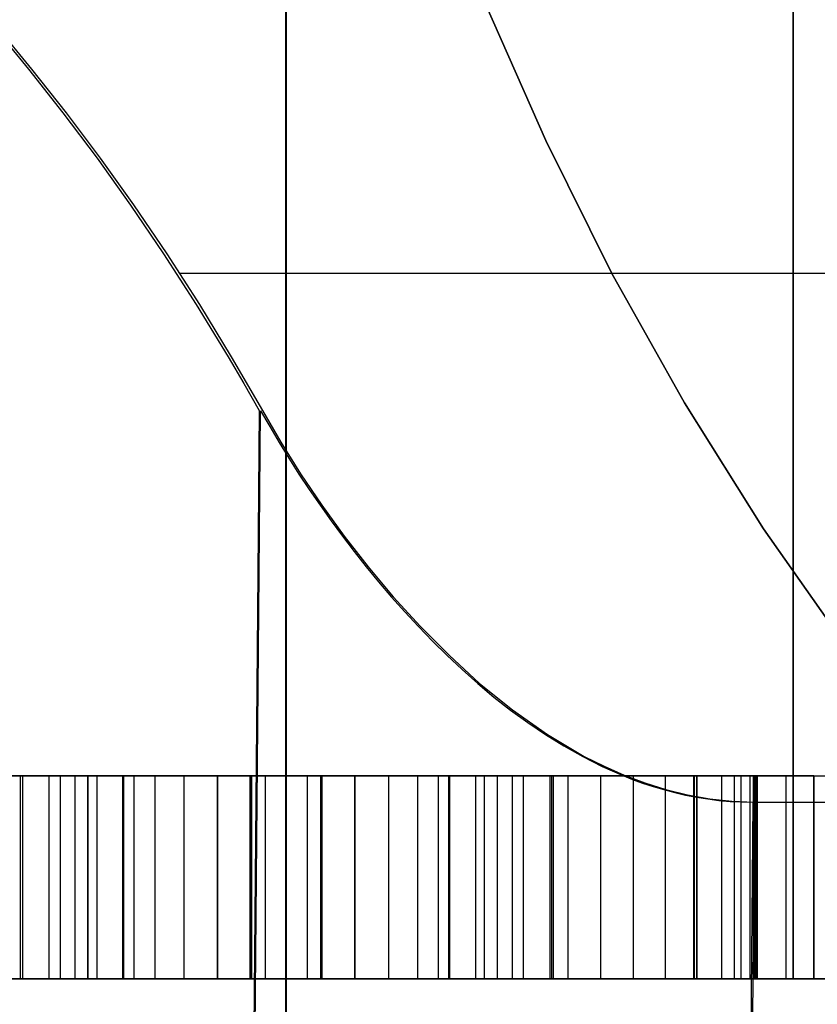
# Model space of a CAD drawing. Units: inches. Extents: x 1.8 to 16.9, y 5.2 to 10.1.
# Drawn here: x 9.1 to 9.3, y 5.9 to 6.1 of the extents above; entities that cross this region are included whole.
import ezdxf

# ---------------------------------------------------------------- set-up
doc = ezdxf.new("R2010")
doc.units = ezdxf.units.IN
doc.header["$MEASUREMENT"] = 0
doc.layers.add('R', color=1, linetype='Continuous')

msp = doc.modelspace()

# ---------------------------------------------------------------- linework, layer by layer
at = {"layer": 'R', "flags": 128}
for points in [[(9.33866, 5.85374), (9.31795, 5.87365), (9.29815, 5.8947), (9.27947, 5.91653), (9.26191, 5.93937), (9.24537, 5.96289), (9.23007, 5.98731), (9.216, 6.0124), (9.20317, 6.03817), (9.19158, 6.0645), (9.18134, 6.0914), (9.17234, 6.11874), (9.16469, 6.14653), (9.1585, 6.17467), (9.15355, 6.20302), (9.15006, 6.23161), (9.14792, 6.2603), (9.14725, 6.28899), (9.14792, 6.3178), (9.15006, 6.3465), (9.15355, 6.37508), (9.1585, 6.40343), (9.16469, 6.43157)], [(9.15278, 5.8686), (9.15278, 5.87103), (9.15278, 5.87298), (9.15278, 5.87444), (9.15278, 5.87531), (9.15278, 5.87564), (9.15278, 6.3874), (9.15284, 5.87564), (9.14509, 5.87564), (9.1374, 5.87564), (9.12982, 5.87564), (9.1224, 5.87564), (9.11515, 5.87564), (9.10816, 5.87564), (9.10139, 5.87564), (9.09501, 5.87564)], [(9.15278, 6.3874), (9.15278, 5.87564), (9.15278, 5.87531), (9.15278, 5.87444), (9.15278, 5.87298), (9.15278, 5.87103), (9.15278, 5.8686)], [(9.26206, 5.87564), (9.25334, 5.87564), (9.2443, 5.87564), (9.23493, 5.87564), (9.22529, 5.87564), (9.21538, 5.87564), (9.20525, 5.87564), (9.19502, 5.87564), (9.18457, 5.87564), (9.17406, 5.87564), (9.16345, 5.87564), (9.15284, 5.87564), (9.15278, 6.3874), (9.15278, 5.87564), (9.16345, 5.87564), (9.17406, 5.87564), (9.18457, 5.87564), (9.19502, 5.87564), (9.20525, 5.87564), (9.21538, 5.87564), (9.22529, 5.87564), (9.23493, 5.87564), (9.2443, 5.87564), (9.25334, 5.87564), (9.26206, 5.87564)], [(9.15278, 6.3874), (9.15284, 5.87564), (9.15284, 5.87531), (9.15284, 5.87444), (9.15284, 5.87298), (9.15284, 5.87103), (9.15284, 5.8686), (9.15284, 5.86578), (9.15284, 5.86269), (9.15284, 5.85939), (9.15284, 5.85592)], [(9.15278, 6.3874), (9.15278, 5.87564), (9.15278, 5.87531), (9.15278, 5.87444), (9.15278, 5.87298), (9.15278, 5.87103), (9.15278, 5.8686)], [(9.15278, 6.3874), (9.15278, 5.87564)], [(9.15278, 6.3874), (9.15278, 5.87564)], [(9.15278, 6.3874), (9.15278, 5.87564)], [(9.15278, 6.3874), (9.15278, 5.87564)], [(9.25117, 6.3874), (9.25117, 5.87564)], [(9.25117, 5.87564), (9.25117, 6.3874)], [(9.33866, 5.85374), (9.31795, 5.87365), (9.29815, 5.8947), (9.27947, 5.91653), (9.26191, 5.93937), (9.24537, 5.96289), (9.23007, 5.98731), (9.216, 6.0124), (9.20317, 6.03817), (9.19158, 6.0645), (9.18134, 6.0914), (9.17234, 6.11874), (9.16469, 6.14653), (9.1585, 6.17467)], [(9.1585, 6.17467), (9.16469, 6.14653), (9.17234, 6.11874), (9.18134, 6.0914), (9.19158, 6.0645), (9.20317, 6.03817), (9.216, 6.0124), (9.23007, 5.98731), (9.24537, 5.96289), (9.26191, 5.93937), (9.27947, 5.91653), (9.29815, 5.8947), (9.31795, 5.87365), (9.33866, 5.85374)], [(9.09613, 6.06013), (9.1029, 6.05197), (9.10955, 6.04353), (9.11618, 6.03474), (9.12266, 6.02562), (9.12907, 6.01618), (9.13541, 6.00635), (9.14157, 5.99624), (9.14463, 5.99104), (9.14762, 5.9858), (9.14734, 5.95429), (9.14527, 5.71815)], [(9.09672, 6.06014), (9.10349, 6.05199), (9.11019, 6.04353), (9.1168, 6.03476), (9.12326, 6.02568), (9.12972, 6.01622), (9.13603, 6.00637), (9.14219, 5.99622), (9.14826, 5.98583), (9.1518, 5.97968), (9.15565, 5.97352), (9.15973, 5.96744), (9.16411, 5.96144), (9.16873, 5.95552), (9.17357, 5.94967), (9.1788, 5.94398), (9.18442, 5.93837), (9.19034, 5.9329), (9.19673, 5.92775), (9.2035, 5.92298), (9.21065, 5.91875), (9.2145, 5.91683), (9.21835, 5.91513), (9.22235, 5.91359), (9.22642, 5.91236), (9.23065, 5.91129), (9.23496, 5.91052), (9.23927, 5.91006), (9.24365, 5.9099), (10.23118, 5.9099)], [(9.13211, 6.01245), (10.34272, 6.01245)], [(9.14552, 5.71812), (9.14758, 5.95429), (9.14787, 5.98578), (9.14965, 5.9827), (9.15147, 5.97963), (9.15336, 5.97655), (9.15531, 5.9735), (9.15733, 5.97047), (9.1594, 5.96744), (9.16155, 5.96443), (9.16375, 5.96145), (9.16601, 5.95846), (9.16836, 5.95549), (9.17077, 5.95257), (9.17325, 5.94965), (9.17582, 5.94678), (9.17848, 5.94392), (9.1812, 5.94109), (9.18406, 5.93832), (9.18698, 5.93558), (9.19001, 5.93288), (9.19313, 5.93026), (9.19635, 5.92774), (9.19967, 5.9253), (9.20312, 5.92297), (9.20668, 5.92078), (9.21034, 5.91871), (9.21412, 5.9168), (9.21798, 5.91509), (9.21996, 5.9143), (9.22196, 5.91358), (9.224, 5.91292), (9.22606, 5.9123), (9.22817, 5.91173), (9.23028, 5.91125), (9.23243, 5.91083), (9.23458, 5.9105), (9.23676, 5.91022), (9.23893, 5.91002), (9.24113, 5.90991), (9.24332, 5.90986), (9.24247, 5.81347)], [(9.09897, 5.91497), (9.10306, 5.91497), (9.10723, 5.91497), (9.1115, 5.91497), (9.11587, 5.91497), (9.12031, 5.91497), (9.12483, 5.91497), (9.1294, 5.91497), (9.13403, 5.91497), (9.1387, 5.91497), (9.1434, 5.91497), (9.1481, 5.91497), (9.15282, 5.91497), (9.15756, 5.91497), (9.16226, 5.91497), (9.16696, 5.91497), (9.17163, 5.91497), (9.17625, 5.91497), (9.18083, 5.91497), (9.18534, 5.91497), (9.18978, 5.91497), (9.19415, 5.91497), (9.19843, 5.91497), (9.20259, 5.91497), (9.20668, 5.91497), (9.21063, 5.91497), (9.21448, 5.91497), (9.21818, 5.91497), (9.22173, 5.91497), (9.22516, 5.91497), (9.22842, 5.91497), (9.23153, 5.91497), (9.23445, 5.91497), (9.23721, 5.91497), (9.2398, 5.91497), (9.24219, 5.91497), (9.24439, 5.91497), (9.24641, 5.91497), (9.2482, 5.91497), (9.24981, 5.91497), (9.25122, 5.91497), (9.25241, 5.91497), (9.25337, 5.91497), (9.25415, 5.91497), (9.25468, 5.91497), (9.25502, 5.91497), (9.25513, 5.91497), (9.25502, 5.91497), (9.25468, 5.91497), (9.25415, 5.91497), (9.25337, 5.91497), (9.25241, 5.91497), (9.25122, 5.91497), (9.24981, 5.91497), (9.2482, 5.91497), (9.24641, 5.91497), (9.24439, 5.91497), (9.24219, 5.91497), (9.2398, 5.91497), (9.23721, 5.91497), (9.23445, 5.91497), (9.23153, 5.91497), (9.22842, 5.91497), (9.22516, 5.91497), (9.22173, 5.91497), (9.21818, 5.91497), (9.21448, 5.91497), (9.21063, 5.91497), (9.20668, 5.91497), (9.20259, 5.91497), (9.19843, 5.91497), (9.19415, 5.91497), (9.18978, 5.91497), (9.18534, 5.91497), (9.18083, 5.91497), (9.17625, 5.91497), (9.17163, 5.91497), (9.16696, 5.91497), (9.16226, 5.91497), (9.15756, 5.91497), (9.15282, 5.91497), (9.1481, 5.91497), (9.1434, 5.91497), (9.1387, 5.91497), (9.13403, 5.91497), (9.1294, 5.91497), (9.12483, 5.91497), (9.12031, 5.91497), (9.11587, 5.91497), (9.1115, 5.91497), (9.10723, 5.91497), (9.10306, 5.91497), (9.09897, 5.91497)], [(9.09897, 5.91497), (9.10306, 5.91497), (9.10723, 5.91497), (9.1115, 5.91497), (9.11587, 5.91497), (9.12031, 5.91497), (9.12483, 5.91497), (9.1294, 5.91497), (9.13403, 5.91497), (9.1387, 5.91497), (9.1434, 5.91497), (9.1481, 5.91497), (9.15284, 5.91497), (9.15756, 5.91497), (9.16226, 5.91497), (9.16696, 5.91497), (9.17163, 5.91497), (9.17625, 5.91497), (9.18083, 5.91497), (9.18534, 5.91497), (9.18978, 5.91497), (9.19415, 5.91497), (9.19843, 5.91497), (9.20259, 5.91497), (9.20668, 5.91497), (9.21063, 5.91497), (9.21448, 5.91497), (9.21818, 5.91497), (9.22173, 5.91497), (9.22516, 5.91497), (9.22842, 5.91497), (9.23153, 5.91497), (9.23445, 5.91497), (9.23721, 5.91497), (9.2398, 5.91497), (9.24219, 5.91497), (9.24439, 5.91497), (9.24641, 5.91497), (9.2482, 5.91497), (9.24981, 5.91497), (9.25122, 5.91497), (9.25241, 5.91497), (9.25337, 5.91497), (9.25415, 5.91497), (9.25468, 5.91497), (9.25502, 5.91497), (9.25513, 5.91497), (9.25502, 5.91497), (9.25468, 5.91497), (9.25415, 5.91497), (9.25337, 5.91497), (9.25241, 5.91497), (9.25122, 5.91497), (9.24981, 5.91497), (9.2482, 5.91497), (9.24641, 5.91497), (9.24439, 5.91497), (9.24219, 5.91497), (9.2398, 5.91497), (9.23721, 5.91497), (9.23445, 5.91497), (9.23153, 5.91497), (9.22842, 5.91497), (9.22516, 5.91497), (9.22173, 5.91497), (9.21818, 5.91497), (9.21448, 5.91497), (9.21063, 5.91497), (9.20668, 5.91497), (9.20259, 5.91497), (9.19843, 5.91497), (9.19415, 5.91497), (9.18978, 5.91497), (9.18534, 5.91497), (9.18083, 5.91497), (9.17625, 5.91497), (9.17163, 5.91497), (9.16696, 5.91497), (9.16226, 5.91497), (9.15756, 5.91497), (9.15284, 5.91497), (9.1481, 5.91497), (9.1434, 5.91497), (9.1387, 5.91497), (9.13403, 5.91497), (9.1294, 5.91497), (9.12483, 5.91497), (9.12031, 5.91497), (9.11587, 5.91497), (9.1115, 5.91497), (9.10723, 5.91497), (9.10306, 5.91497), (9.09897, 5.91497)], [(9.10025, 5.8756), (9.1023, 5.8756), (9.10438, 5.8756), (9.10645, 5.8756), (9.10849, 5.8756), (9.11048, 5.8756), (9.11239, 5.8756), (9.11421, 5.8756), (9.11589, 5.8756), (9.11744, 5.8756), (9.11885, 5.8756), (9.12009, 5.8756), (9.12115, 5.8756), (9.14584, 5.8756), (9.14649, 5.8756), (9.14728, 5.8756), (9.14823, 5.8756), (9.14928, 5.8756), (9.15041, 5.8756), (9.1516, 5.8756), (9.15284, 5.8756), (9.15406, 5.8756), (9.15524, 5.8756), (9.15637, 5.8756), (9.15743, 5.8756), (9.15837, 5.8756), (9.15917, 5.8756), (9.15982, 5.8756), (9.15982, 5.91497), (9.15917, 5.91497), (9.15837, 5.91497), (9.15743, 5.91497), (9.15637, 5.91497), (9.15524, 5.91497), (9.15406, 5.91497), (9.15284, 5.91497), (9.1516, 5.91497), (9.15041, 5.91497), (9.14928, 5.91497), (9.14823, 5.91497), (9.14728, 5.91497), (9.14649, 5.91497), (9.14584, 5.91497), (9.12115, 5.91497), (9.12009, 5.91497), (9.11885, 5.91497), (9.11744, 5.91497), (9.11589, 5.91497), (9.11421, 5.91497), (9.11239, 5.91497), (9.11048, 5.91497), (9.10849, 5.91497), (9.10645, 5.91497), (9.10438, 5.91497), (9.1023, 5.91497), (9.10025, 5.91497)], [(9.10025, 5.8756), (9.1023, 5.8756), (9.10438, 5.8756), (9.10645, 5.8756), (9.10849, 5.8756), (9.11048, 5.8756), (9.11239, 5.8756), (9.11421, 5.8756), (9.11589, 5.8756), (9.11744, 5.8756), (9.11885, 5.8756), (9.12009, 5.8756), (9.12115, 5.8756), (9.14584, 5.8756), (9.14649, 5.8756), (9.14728, 5.8756), (9.14823, 5.8756), (9.14928, 5.8756), (9.15041, 5.8756), (9.1516, 5.8756), (9.15284, 5.8756), (9.15406, 5.8756), (9.15524, 5.8756), (9.15637, 5.8756), (9.15743, 5.8756), (9.15837, 5.8756), (9.15917, 5.8756), (9.15982, 5.8756), (9.15982, 5.91497), (9.15917, 5.91497), (9.15837, 5.91497), (9.15743, 5.91497), (9.15637, 5.91497), (9.15524, 5.91497), (9.15406, 5.91497), (9.15284, 5.91497), (9.1516, 5.91497), (9.15041, 5.91497), (9.14928, 5.91497), (9.14823, 5.91497), (9.14728, 5.91497), (9.14649, 5.91497), (9.14584, 5.91497), (9.12115, 5.91497), (9.12009, 5.91497), (9.11885, 5.91497), (9.11744, 5.91497), (9.11589, 5.91497), (9.11421, 5.91497), (9.11239, 5.91497), (9.11048, 5.91497), (9.10849, 5.91497), (9.10645, 5.91497), (9.10438, 5.91497), (9.1023, 5.91497), (9.10025, 5.91497)], [(9.10129, 5.91497), (9.10225, 5.91497), (9.10332, 5.91497), (9.10447, 5.91497), (9.10567, 5.91497), (9.10691, 5.91497), (9.10812, 5.91497), (9.1093, 5.91497), (9.11043, 5.91497), (9.11145, 5.91497), (9.11235, 5.91497), (9.11311, 5.91497), (9.11372, 5.91497), (9.11417, 5.91497), (9.11441, 5.91497), (9.12133, 5.91497), (9.1217, 5.91497), (9.12229, 5.91497), (9.12309, 5.91497), (9.12409, 5.91497), (9.12527, 5.91497), (9.12663, 5.91497), (9.12814, 5.91497), (9.12979, 5.91497), (9.13157, 5.91497), (9.13346, 5.91497), (9.13542, 5.91497), (9.13744, 5.91497), (9.13951, 5.91497), (9.14615, 5.91497), (9.15282, 5.91497), (9.1595, 5.91497), (9.16615, 5.91497), (9.16822, 5.91497), (9.17024, 5.91497), (9.1722, 5.91497), (9.17409, 5.91497), (9.17586, 5.91497), (9.17751, 5.91497), (9.17903, 5.91497), (9.18038, 5.91497), (9.18157, 5.91497), (9.18257, 5.91497), (9.18336, 5.91497), (9.18395, 5.91497), (9.18432, 5.91497)], [(9.10129, 5.91497), (9.10225, 5.91497), (9.10332, 5.91497), (9.10447, 5.91497), (9.10567, 5.91497), (9.10691, 5.91497), (9.10812, 5.91497), (9.1093, 5.91497), (9.11043, 5.91497), (9.11145, 5.91497), (9.11235, 5.91497), (9.11311, 5.91497), (9.11372, 5.91497), (9.11417, 5.91497), (9.11441, 5.91497), (9.12133, 5.91497), (9.1217, 5.91497), (9.12229, 5.91497), (9.12309, 5.91497), (9.12409, 5.91497), (9.12527, 5.91497), (9.12663, 5.91497), (9.12814, 5.91497), (9.12979, 5.91497), (9.13157, 5.91497), (9.13346, 5.91497), (9.13542, 5.91497), (9.13744, 5.91497), (9.13951, 5.91497), (9.14615, 5.91497), (9.15284, 5.91497), (9.1595, 5.91497), (9.16615, 5.91497), (9.16822, 5.91497), (9.17024, 5.91497), (9.1722, 5.91497), (9.17409, 5.91497), (9.17586, 5.91497), (9.17751, 5.91497), (9.17903, 5.91497), (9.18038, 5.91497), (9.18157, 5.91497), (9.18257, 5.91497), (9.18336, 5.91497), (9.18395, 5.91497), (9.18432, 5.91497)], [(9.10169, 5.91497), (9.10169, 5.8756)], [(9.10169, 5.91497), (9.10169, 5.8756)], [(9.10684, 5.91497), (9.10684, 5.8756)], [(9.10684, 5.91497), (9.10684, 5.8756)], [(9.10902, 5.91497), (9.10902, 5.8756)], [(9.10902, 5.91497), (9.10902, 5.8756)], [(9.11189, 5.91497), (9.11189, 5.8756)], [(9.11189, 5.91497), (9.11189, 5.8756)], [(9.11611, 5.91497), (9.11611, 5.8756)], [(9.11611, 5.91497), (9.11611, 5.8756)], [(9.12333, 5.91497), (9.12333, 5.8756)], [(9.12333, 5.91497), (9.12333, 5.8756)], [(9.12737, 5.91497), (9.12737, 5.8756)], [(9.12737, 5.91497), (9.12737, 5.8756)], [(9.13298, 5.91497), (9.13298, 5.8756)], [(9.13298, 5.91497), (9.13298, 5.8756)], [(9.14615, 5.91497), (9.14615, 5.8756)], [(9.14615, 5.91497), (9.14615, 5.8756)], [(9.14875, 5.91497), (9.14875, 5.8756)], [(9.14875, 5.91497), (9.14875, 5.8756)], [(9.15282, 5.91497), (9.15282, 5.8756)], [(9.15282, 5.91497), (9.15282, 5.8756)], [(9.15284, 5.91497), (9.15284, 5.8756)], [(9.15284, 5.91497), (9.15284, 5.8756)], [(9.15691, 5.91497), (9.15691, 5.8756)], [(9.15691, 5.91497), (9.15691, 5.8756)], [(9.1595, 5.91497), (9.1595, 5.8756)], [(9.1595, 5.91497), (9.1595, 5.8756)], [(9.15982, 5.91497), (9.18451, 5.91497), (9.18451, 5.8756), (9.15982, 5.8756)], [(9.15982, 5.91497), (9.18451, 5.91497), (9.18451, 5.8756), (9.15982, 5.8756)], [(9.17268, 5.91497), (9.17268, 5.8756)], [(9.17268, 5.91497), (9.17268, 5.8756)], [(9.17829, 5.91497), (9.17829, 5.8756)], [(9.17829, 5.91497), (9.17829, 5.8756)], [(9.18232, 5.91497), (9.18232, 5.8756)], [(9.18232, 5.91497), (9.18232, 5.8756)], [(9.19125, 5.91497), (9.18432, 5.91497), (9.18432, 5.8756), (9.19125, 5.8756)], [(9.19125, 5.91497), (9.18432, 5.91497), (9.18432, 5.8756), (9.19125, 5.8756)], [(9.18451, 5.91497), (9.18556, 5.91497), (9.1868, 5.91497), (9.18821, 5.91497), (9.18977, 5.91497), (9.19145, 5.91497), (9.19326, 5.91497), (9.19517, 5.91497), (9.19717, 5.91497), (9.19921, 5.91497), (9.20128, 5.91497), (9.20335, 5.91497), (9.20541, 5.91497), (9.20742, 5.91497), (9.20742, 5.8756), (9.20541, 5.8756), (9.20335, 5.8756), (9.20128, 5.8756), (9.19921, 5.8756), (9.19717, 5.8756), (9.19517, 5.8756), (9.19326, 5.8756), (9.19145, 5.8756), (9.18977, 5.8756), (9.18821, 5.8756), (9.1868, 5.8756), (9.18556, 5.8756), (9.18451, 5.8756)], [(9.18451, 5.91497), (9.18556, 5.91497), (9.1868, 5.91497), (9.18821, 5.91497), (9.18977, 5.91497), (9.19145, 5.91497), (9.19326, 5.91497), (9.19517, 5.91497), (9.19717, 5.91497), (9.19921, 5.91497), (9.20128, 5.91497), (9.20335, 5.91497), (9.20541, 5.91497), (9.20742, 5.91497), (9.20742, 5.8756), (9.20541, 5.8756), (9.20335, 5.8756), (9.20128, 5.8756), (9.19921, 5.8756), (9.19717, 5.8756), (9.19517, 5.8756), (9.19326, 5.8756), (9.19145, 5.8756), (9.18977, 5.8756), (9.18821, 5.8756), (9.1868, 5.8756), (9.18556, 5.8756), (9.18451, 5.8756)], [(9.18954, 5.91497), (9.18954, 5.8756)], [(9.18954, 5.91497), (9.18954, 5.8756)], [(9.20437, 5.91497), (9.20341, 5.91497), (9.20233, 5.91497), (9.20119, 5.91497), (9.19998, 5.91497), (9.19874, 5.91497), (9.19754, 5.91497), (9.19636, 5.91497), (9.19523, 5.91497), (9.19421, 5.91497), (9.1933, 5.91497), (9.19254, 5.91497), (9.19193, 5.91497), (9.19149, 5.91497), (9.19125, 5.91497), (9.19125, 5.8756), (9.19149, 5.8756), (9.19193, 5.8756), (9.19254, 5.8756), (9.1933, 5.8756), (9.19421, 5.8756), (9.19523, 5.8756), (9.19636, 5.8756), (9.19754, 5.8756), (9.19874, 5.8756), (9.19998, 5.8756), (9.20119, 5.8756), (9.20233, 5.8756), (9.20341, 5.8756), (9.20437, 5.8756)], [(9.20437, 5.91497), (9.20341, 5.91497), (9.20233, 5.91497), (9.20119, 5.91497), (9.19998, 5.91497), (9.19874, 5.91497), (9.19754, 5.91497), (9.19636, 5.91497), (9.19523, 5.91497), (9.19421, 5.91497), (9.1933, 5.91497), (9.19254, 5.91497), (9.19193, 5.91497), (9.19149, 5.91497), (9.19125, 5.91497), (9.19125, 5.8756), (9.19149, 5.8756), (9.19193, 5.8756), (9.19254, 5.8756), (9.1933, 5.8756), (9.19421, 5.8756), (9.19523, 5.8756), (9.19636, 5.8756), (9.19754, 5.8756), (9.19874, 5.8756), (9.19998, 5.8756), (9.20119, 5.8756), (9.20233, 5.8756), (9.20341, 5.8756), (9.20437, 5.8756)], [(9.19376, 5.91497), (9.19376, 5.8756)], [(9.19376, 5.91497), (9.19376, 5.8756)], [(9.19663, 5.91497), (9.19663, 5.8756)], [(9.19663, 5.91497), (9.19663, 5.8756)], [(9.19882, 5.91497), (9.19882, 5.8756)], [(9.19882, 5.91497), (9.19882, 5.8756)], [(9.20396, 5.91497), (9.20396, 5.8756)], [(9.20396, 5.91497), (9.20396, 5.8756)], [(9.25711, 5.8756), (9.25503, 5.8756), (9.25298, 5.8756), (9.25098, 5.8756), (9.24904, 5.8756), (9.2472, 5.8756), (9.24546, 5.8756), (9.24387, 5.8756), (9.20437, 5.8756), (9.20437, 5.91497), (9.24387, 5.91497), (9.24546, 5.91497), (9.2472, 5.91497), (9.24904, 5.91497), (9.25098, 5.91497), (9.25298, 5.91497), (9.25503, 5.91497), (9.25711, 5.91497)], [(9.25711, 5.8756), (9.25503, 5.8756), (9.25298, 5.8756), (9.25098, 5.8756), (9.24904, 5.8756), (9.2472, 5.8756), (9.24546, 5.8756), (9.24387, 5.8756), (9.20437, 5.8756), (9.20437, 5.91497), (9.24387, 5.91497), (9.24546, 5.91497), (9.2472, 5.91497), (9.24904, 5.91497), (9.25098, 5.91497), (9.25298, 5.91497), (9.25503, 5.91497), (9.25711, 5.91497)], [(9.20459, 5.91497), (9.20459, 5.8756)], [(9.20459, 5.91497), (9.20459, 5.8756)], [(9.24371, 5.8756), (9.24406, 5.8756), (9.24419, 5.8756), (9.24419, 5.91497), (9.24408, 5.91497), (9.24374, 5.91497), (9.24321, 5.91497), (9.24247, 5.91497), (9.24154, 5.91497), (9.24041, 5.91497), (9.23911, 5.91497), (9.23765, 5.91497), (9.23604, 5.91497), (9.2343, 5.91497), (9.23247, 5.91497), (9.22632, 5.91497), (9.2201, 5.91497), (9.21381, 5.91497), (9.20742, 5.91497)], [(9.24371, 5.8756), (9.23201, 5.8756), (9.23201, 5.91497), (9.24371, 5.91497), (9.24406, 5.91497), (9.24419, 5.91497), (9.24419, 5.8756), (9.24408, 5.8756), (9.24374, 5.8756), (9.24321, 5.8756), (9.24247, 5.8756), (9.24154, 5.8756), (9.24041, 5.8756), (9.23911, 5.8756), (9.23765, 5.8756), (9.23604, 5.8756), (9.2343, 5.8756), (9.23247, 5.8756), (9.22632, 5.8756), (9.2201, 5.8756), (9.21381, 5.8756), (9.20742, 5.8756)], [(9.24371, 5.8756), (9.24406, 5.8756), (9.24419, 5.8756), (9.24419, 5.91497), (9.24408, 5.91497), (9.24374, 5.91497), (9.24321, 5.91497), (9.24247, 5.91497), (9.24154, 5.91497), (9.24041, 5.91497), (9.23911, 5.91497), (9.23765, 5.91497), (9.23604, 5.91497), (9.2343, 5.91497), (9.23247, 5.91497), (9.22632, 5.91497), (9.2201, 5.91497), (9.21381, 5.91497), (9.20742, 5.91497)], [(9.24371, 5.8756), (9.23201, 5.8756), (9.23201, 5.91497), (9.24371, 5.91497), (9.24406, 5.91497), (9.24419, 5.91497), (9.24419, 5.8756), (9.24408, 5.8756), (9.24374, 5.8756), (9.24321, 5.8756), (9.24247, 5.8756), (9.24154, 5.8756), (9.24041, 5.8756), (9.23911, 5.8756), (9.23765, 5.8756), (9.23604, 5.8756), (9.2343, 5.8756), (9.23247, 5.8756), (9.22632, 5.8756), (9.2201, 5.8756), (9.21381, 5.8756), (9.20742, 5.8756)], [(9.21381, 5.91497), (9.21381, 5.8756)], [(9.21381, 5.91497), (9.21381, 5.8756)], [(9.2201, 5.91497), (9.2201, 5.8756)], [(9.2201, 5.91497), (9.2201, 5.8756)], [(9.22632, 5.91497), (9.22632, 5.8756)], [(9.22632, 5.91497), (9.22632, 5.8756)], [(9.23201, 5.91497), (9.23182, 5.91497), (9.23184, 5.91497), (9.23206, 5.91497), (9.23245, 5.91497), (9.23302, 5.91497), (9.23375, 5.91497), (9.23462, 5.91497), (9.23562, 5.91497), (9.23673, 5.91497), (9.23789, 5.91497), (9.2391, 5.91497), (9.24034, 5.91497), (9.24154, 5.91497), (9.24271, 5.91497), (9.24271, 5.8756), (9.24154, 5.8756), (9.24034, 5.8756), (9.2391, 5.8756), (9.23789, 5.8756), (9.23673, 5.8756), (9.23562, 5.8756), (9.23462, 5.8756), (9.23375, 5.8756), (9.23302, 5.8756), (9.23245, 5.8756), (9.23206, 5.8756), (9.23184, 5.8756), (9.23182, 5.8756), (9.23201, 5.8756)], [(9.23182, 5.91497), (9.23182, 5.8756)], [(9.23201, 5.91497), (9.23182, 5.91497), (9.23184, 5.91497), (9.23206, 5.91497), (9.23245, 5.91497), (9.23302, 5.91497), (9.23375, 5.91497), (9.23462, 5.91497), (9.23562, 5.91497), (9.23673, 5.91497), (9.23789, 5.91497), (9.2391, 5.91497), (9.24034, 5.91497), (9.24154, 5.91497), (9.24271, 5.91497), (9.24271, 5.8756), (9.24154, 5.8756), (9.24034, 5.8756), (9.2391, 5.8756), (9.23789, 5.8756), (9.23673, 5.8756), (9.23562, 5.8756), (9.23462, 5.8756), (9.23375, 5.8756), (9.23302, 5.8756), (9.23245, 5.8756), (9.23206, 5.8756), (9.23184, 5.8756), (9.23182, 5.8756), (9.23201, 5.8756)], [(9.23182, 5.91497), (9.23182, 5.8756)], [(9.23726, 5.91497), (9.23726, 5.8756)], [(9.23726, 5.91497), (9.23726, 5.8756)], [(9.23969, 5.91497), (9.23969, 5.8756)], [(9.23969, 5.91497), (9.23969, 5.8756)], [(9.241, 5.91497), (9.241, 5.8756)], [(9.241, 5.91497), (9.241, 5.8756)], [(9.24271, 5.91497), (9.29224, 5.91497), (9.29224, 5.8756), (9.24271, 5.8756)], [(9.24271, 5.91497), (9.29224, 5.91497), (9.29224, 5.8756), (9.24271, 5.8756)], [(9.24337, 5.91497), (9.24337, 5.8756)], [(9.24337, 5.91497), (9.24337, 5.8756)], [(9.24391, 5.91497), (9.24391, 5.8756)], [(9.24391, 5.91497), (9.24391, 5.8756)], [(9.24406, 5.91497), (9.24406, 5.8756)], [(9.24406, 5.91497), (9.24406, 5.8756)], [(9.24415, 5.91497), (9.24415, 5.8756)], [(9.24415, 5.91497), (9.24415, 5.8756)], [(9.24972, 5.91497), (9.24972, 5.8756)], [(9.24972, 5.91497), (9.24972, 5.8756)], [(9.25513, 5.91497), (9.25513, 5.8756)], [(9.25513, 5.91497), (9.25513, 5.8756)], [(9.09501, 5.87564), (9.10139, 5.87564), (9.10816, 5.87564), (9.11515, 5.87564), (9.1224, 5.87564), (9.12982, 5.87564), (9.1374, 5.87564), (9.14509, 5.87564), (9.15278, 5.87564), (9.16345, 5.87564), (9.17406, 5.87564), (9.18457, 5.87564), (9.19502, 5.87564), (9.20525, 5.87564), (9.21538, 5.87564), (9.22529, 5.87564), (9.23493, 5.87564), (9.2443, 5.87564), (9.25334, 5.87564), (9.26206, 5.87564)], [(9.09501, 5.87564), (9.10139, 5.87564), (9.10816, 5.87564), (9.11515, 5.87564), (9.1224, 5.87564), (9.12982, 5.87564), (9.1374, 5.87564), (9.14509, 5.87564), (9.15278, 5.87564), (9.15278, 5.87564), (9.14509, 5.87564), (9.1374, 5.87564), (9.12982, 5.87564), (9.1224, 5.87564), (9.11515, 5.87564), (9.10816, 5.87564), (9.10139, 5.87564), (9.09501, 5.87564)], [(9.09897, 5.8756), (9.10306, 5.8756), (9.10723, 5.8756), (9.1115, 5.8756), (9.11587, 5.8756), (9.12031, 5.8756), (9.12483, 5.8756), (9.1294, 5.8756), (9.13403, 5.8756), (9.1387, 5.8756), (9.1434, 5.8756), (9.1481, 5.8756), (9.15282, 5.8756), (9.15756, 5.8756), (9.16226, 5.8756), (9.16696, 5.8756), (9.17163, 5.8756), (9.17625, 5.8756), (9.18083, 5.8756), (9.18534, 5.8756), (9.18978, 5.8756), (9.19415, 5.8756), (9.19843, 5.8756), (9.20259, 5.8756), (9.20668, 5.8756), (9.21063, 5.8756), (9.21448, 5.8756), (9.21818, 5.8756), (9.22173, 5.8756), (9.22516, 5.8756), (9.22842, 5.8756), (9.23153, 5.8756), (9.23445, 5.8756), (9.23721, 5.8756), (9.2398, 5.8756), (9.24219, 5.8756), (9.24439, 5.8756), (9.24641, 5.8756), (9.2482, 5.8756), (9.24981, 5.8756), (9.25122, 5.8756), (9.25241, 5.8756), (9.25337, 5.8756), (9.25415, 5.8756), (9.25468, 5.8756), (9.25502, 5.8756), (9.25513, 5.8756), (9.25502, 5.8756), (9.25468, 5.8756), (9.25415, 5.8756), (9.25337, 5.8756), (9.25241, 5.8756), (9.25122, 5.8756), (9.24981, 5.8756), (9.2482, 5.8756), (9.24641, 5.8756), (9.24439, 5.8756), (9.24219, 5.8756), (9.2398, 5.8756), (9.23721, 5.8756), (9.23445, 5.8756), (9.23153, 5.8756), (9.22842, 5.8756), (9.22516, 5.8756), (9.22173, 5.8756), (9.21818, 5.8756), (9.21448, 5.8756), (9.21063, 5.8756), (9.20668, 5.8756), (9.20259, 5.8756), (9.19843, 5.8756), (9.19415, 5.8756), (9.18978, 5.8756), (9.18534, 5.8756), (9.18083, 5.8756), (9.17625, 5.8756), (9.17163, 5.8756), (9.16696, 5.8756), (9.16226, 5.8756), (9.15756, 5.8756), (9.15282, 5.8756), (9.1481, 5.8756), (9.1434, 5.8756), (9.1387, 5.8756), (9.13403, 5.8756), (9.1294, 5.8756), (9.12483, 5.8756), (9.12031, 5.8756), (9.11587, 5.8756), (9.1115, 5.8756), (9.10723, 5.8756), (9.10306, 5.8756), (9.09897, 5.8756)], [(9.09897, 5.8756), (9.10306, 5.8756), (9.10723, 5.8756), (9.1115, 5.8756), (9.11587, 5.8756), (9.12031, 5.8756), (9.12483, 5.8756), (9.1294, 5.8756), (9.13403, 5.8756), (9.1387, 5.8756), (9.1434, 5.8756), (9.1481, 5.8756), (9.15282, 5.8756), (9.15756, 5.8756), (9.16226, 5.8756), (9.16696, 5.8756), (9.17163, 5.8756), (9.17625, 5.8756), (9.18083, 5.8756), (9.18534, 5.8756), (9.18978, 5.8756), (9.19415, 5.8756), (9.19843, 5.8756), (9.20259, 5.8756), (9.20668, 5.8756), (9.21063, 5.8756), (9.21448, 5.8756), (9.21818, 5.8756), (9.22173, 5.8756), (9.22516, 5.8756), (9.22842, 5.8756), (9.23153, 5.8756), (9.23445, 5.8756), (9.23721, 5.8756), (9.2398, 5.8756), (9.24219, 5.8756), (9.24439, 5.8756), (9.24641, 5.8756), (9.2482, 5.8756), (9.24981, 5.8756), (9.25122, 5.8756), (9.25241, 5.8756), (9.25337, 5.8756), (9.25415, 5.8756), (9.25468, 5.8756), (9.25502, 5.8756), (9.25513, 5.8756), (9.25502, 5.8756), (9.25468, 5.8756), (9.25415, 5.8756), (9.25337, 5.8756), (9.25241, 5.8756), (9.25122, 5.8756), (9.24981, 5.8756), (9.2482, 5.8756), (9.24641, 5.8756), (9.24439, 5.8756), (9.24219, 5.8756), (9.2398, 5.8756), (9.23721, 5.8756), (9.23445, 5.8756), (9.23153, 5.8756), (9.22842, 5.8756), (9.22516, 5.8756), (9.22173, 5.8756), (9.21818, 5.8756), (9.21448, 5.8756), (9.21063, 5.8756), (9.20668, 5.8756), (9.20259, 5.8756), (9.19843, 5.8756), (9.19415, 5.8756), (9.18978, 5.8756), (9.18534, 5.8756), (9.18083, 5.8756), (9.17625, 5.8756), (9.17163, 5.8756), (9.16696, 5.8756), (9.16226, 5.8756), (9.15756, 5.8756), (9.15282, 5.8756), (9.1481, 5.8756), (9.1434, 5.8756), (9.1387, 5.8756), (9.13403, 5.8756), (9.1294, 5.8756), (9.12483, 5.8756), (9.12031, 5.8756), (9.11587, 5.8756), (9.1115, 5.8756), (9.10723, 5.8756), (9.10306, 5.8756), (9.09897, 5.8756)], [(9.15284, 5.8686), (9.15284, 5.87103), (9.15284, 5.87298), (9.15284, 5.87444), (9.15284, 5.87531), (9.15284, 5.87564), (9.14217, 5.87564), (9.13156, 5.87564), (9.12105, 5.87564), (9.1106, 5.87564), (9.10037, 5.87564)], [(9.10037, 5.87564), (9.1106, 5.87564), (9.12105, 5.87564), (9.13156, 5.87564), (9.14217, 5.87564), (9.15278, 5.87564), (9.16053, 5.87564), (9.16822, 5.87564), (9.1758, 5.87564), (9.18322, 5.87564), (9.19047, 5.87564), (9.19746, 5.87564), (9.20423, 5.87564), (9.21061, 5.87564), (9.21668, 5.87564), (9.22237, 5.87564), (9.22762, 5.87564), (9.23238, 5.87564), (9.23666, 5.87564), (9.24045, 5.87564), (9.2437, 5.87564), (9.24635, 5.87564), (9.24847, 5.87564), (9.24998, 5.87564), (9.25085, 5.87564), (9.25117, 5.87564), (9.25085, 5.87564), (9.24998, 5.87564), (9.24847, 5.87564), (9.24635, 5.87564), (9.2437, 5.87564), (9.24045, 5.87564), (9.23666, 5.87564), (9.23238, 5.87564), (9.22762, 5.87564), (9.22237, 5.87564), (9.21668, 5.87564), (9.21061, 5.87564), (9.20423, 5.87564), (9.19746, 5.87564), (9.19047, 5.87564), (9.18322, 5.87564), (9.1758, 5.87564), (9.16822, 5.87564), (9.16053, 5.87564), (9.15284, 5.87564), (9.14217, 5.87564), (9.13156, 5.87564), (9.12105, 5.87564), (9.1106, 5.87564), (9.10037, 5.87564)], [(9.15278, 5.8686), (9.15278, 5.87103), (9.15278, 5.87298), (9.15278, 5.87444), (9.15278, 5.87531), (9.15278, 5.87564), (9.14217, 5.87564), (9.13156, 5.87564), (9.12105, 5.87564), (9.1106, 5.87564), (9.10037, 5.87564)], [(9.15278, 5.8686), (9.15278, 5.87103), (9.15278, 5.87298), (9.15278, 5.87444), (9.15278, 5.87531), (9.15278, 5.87564), (9.14217, 5.87564), (9.13156, 5.87564), (9.12105, 5.87564), (9.1106, 5.87564), (9.10037, 5.87564)], [(9.10037, 5.87564), (9.1106, 5.87564), (9.12105, 5.87564), (9.13156, 5.87564), (9.14217, 5.87564), (9.15278, 5.87564), (9.14217, 5.87564), (9.13156, 5.87564), (9.12105, 5.87564), (9.1106, 5.87564), (9.10037, 5.87564)], [(9.15278, 5.87564), (9.14217, 5.87564), (9.13156, 5.87564), (9.12105, 5.87564), (9.1106, 5.87564), (9.10037, 5.87564)], [(9.10129, 5.8756), (9.10225, 5.8756), (9.10332, 5.8756), (9.10447, 5.8756), (9.10567, 5.8756), (9.10691, 5.8756), (9.10812, 5.8756), (9.1093, 5.8756), (9.11043, 5.8756), (9.11145, 5.8756), (9.11235, 5.8756), (9.11311, 5.8756), (9.11372, 5.8756), (9.11417, 5.8756), (9.11441, 5.8756), (9.12133, 5.8756), (9.1217, 5.8756), (9.12229, 5.8756), (9.12309, 5.8756), (9.12409, 5.8756), (9.12527, 5.8756), (9.12663, 5.8756), (9.12814, 5.8756), (9.12979, 5.8756), (9.13157, 5.8756), (9.13346, 5.8756), (9.13542, 5.8756), (9.13744, 5.8756), (9.13951, 5.8756), (9.14615, 5.8756), (9.15282, 5.8756), (9.1595, 5.8756), (9.16615, 5.8756), (9.16822, 5.8756), (9.17024, 5.8756), (9.1722, 5.8756), (9.17409, 5.8756), (9.17586, 5.8756), (9.17751, 5.8756), (9.17903, 5.8756), (9.18038, 5.8756), (9.18157, 5.8756), (9.18257, 5.8756), (9.18336, 5.8756), (9.18395, 5.8756), (9.18432, 5.8756)], [(9.10129, 5.8756), (9.10225, 5.8756), (9.10332, 5.8756), (9.10447, 5.8756), (9.10567, 5.8756), (9.10691, 5.8756), (9.10812, 5.8756), (9.1093, 5.8756), (9.11043, 5.8756), (9.11145, 5.8756), (9.11235, 5.8756), (9.11311, 5.8756), (9.11372, 5.8756), (9.11417, 5.8756), (9.11441, 5.8756), (9.12133, 5.8756), (9.1217, 5.8756), (9.12229, 5.8756), (9.12309, 5.8756), (9.12409, 5.8756), (9.12527, 5.8756), (9.12663, 5.8756), (9.12814, 5.8756), (9.12979, 5.8756), (9.13157, 5.8756), (9.13346, 5.8756), (9.13542, 5.8756), (9.13744, 5.8756), (9.13951, 5.8756), (9.14615, 5.8756), (9.15284, 5.8756), (9.1595, 5.8756), (9.16615, 5.8756), (9.16822, 5.8756), (9.17024, 5.8756), (9.1722, 5.8756), (9.17409, 5.8756), (9.17586, 5.8756), (9.17751, 5.8756), (9.17903, 5.8756), (9.18038, 5.8756), (9.18157, 5.8756), (9.18257, 5.8756), (9.18336, 5.8756), (9.18395, 5.8756), (9.18432, 5.8756)], [(9.15278, 5.8686), (9.15278, 5.87103), (9.15278, 5.87298), (9.15278, 5.87444), (9.15278, 5.87531), (9.15278, 5.87564), (9.15278, 5.87531), (9.15278, 5.87444), (9.15278, 5.87298), (9.15278, 5.87103), (9.15278, 5.8686)], [(9.15278, 5.8686), (9.15278, 5.87103), (9.15278, 5.87298), (9.15278, 5.87444), (9.15278, 5.87531), (9.15278, 5.87564), (9.15278, 5.87531), (9.15278, 5.87444), (9.15278, 5.87298), (9.15278, 5.87103), (9.15278, 5.8686)], [(9.15278, 5.87564), (9.16345, 5.87564), (9.17406, 5.87564), (9.18457, 5.87564), (9.19502, 5.87564), (9.20525, 5.87564), (9.21538, 5.87564), (9.22529, 5.87564), (9.23493, 5.87564), (9.2443, 5.87564), (9.25334, 5.87564), (9.26206, 5.87564)], [(9.26206, 5.87564), (9.25334, 5.87564), (9.2443, 5.87564), (9.23493, 5.87564), (9.22529, 5.87564), (9.21538, 5.87564), (9.20525, 5.87564), (9.19502, 5.87564), (9.18457, 5.87564), (9.17406, 5.87564), (9.16345, 5.87564), (9.15278, 5.87564), (9.16345, 5.87564), (9.17406, 5.87564), (9.18457, 5.87564), (9.19502, 5.87564), (9.20525, 5.87564), (9.21538, 5.87564), (9.22529, 5.87564), (9.23493, 5.87564), (9.2443, 5.87564), (9.25334, 5.87564), (9.26206, 5.87564)], [(9.15278, 5.87564), (9.16345, 5.87564), (9.17406, 5.87564), (9.18457, 5.87564), (9.19502, 5.87564), (9.20525, 5.87564), (9.21538, 5.87564), (9.22529, 5.87564), (9.23493, 5.87564), (9.2443, 5.87564), (9.25334, 5.87564), (9.26206, 5.87564)], [(9.26206, 5.87564), (9.25334, 5.87564), (9.2443, 5.87564), (9.23493, 5.87564), (9.22529, 5.87564), (9.21538, 5.87564), (9.20525, 5.87564), (9.19502, 5.87564), (9.18457, 5.87564), (9.17406, 5.87564), (9.16345, 5.87564), (9.15284, 5.87564), (9.15284, 5.87531), (9.15284, 5.87444), (9.15284, 5.87298), (9.15284, 5.87103), (9.15284, 5.8686)]]:
    msp.add_lwpolyline(points, dxfattribs=at)
for points in [[(9.10129, 5.8756), (9.06178, 5.8756), (9.06178, 5.91497), (9.10129, 5.91497)], [(9.10129, 5.8756), (9.06178, 5.8756), (9.06178, 5.91497), (9.10129, 5.91497)], [(9.11441, 5.8756), (9.11441, 5.91497)], [(9.11441, 5.8756), (9.11441, 5.91497)], [(9.12115, 5.8756), (9.12115, 5.91497)], [(9.12115, 5.8756), (9.12115, 5.91497)], [(9.12133, 5.8756), (9.12133, 5.91497)], [(9.12133, 5.8756), (9.12133, 5.91497)], [(9.13951, 5.8756), (9.13951, 5.91497)], [(9.13951, 5.8756), (9.13951, 5.91497)], [(9.14584, 5.8756), (9.14584, 5.91497)], [(9.14584, 5.8756), (9.14584, 5.91497)], [(9.15282, 5.8756), (9.15282, 5.91497)], [(9.15284, 5.8756), (9.15284, 5.91497)], [(9.16615, 5.8756), (9.16615, 5.91497)], [(9.16615, 5.8756), (9.16615, 5.91497)], [(9.23247, 5.8756), (9.23247, 5.91497)], [(9.23247, 5.8756), (9.23247, 5.91497)], [(9.24371, 5.8756), (9.24371, 5.91497)], [(9.24371, 5.8756), (9.24371, 5.91497)], [(9.24387, 5.8756), (9.24387, 5.91497)], [(9.24387, 5.8756), (9.24387, 5.91497)], [(9.25513, 5.8756), (9.25513, 5.91497)], [(9.25513, 5.8756), (9.25513, 5.91497)], [(9.24198, 5.71815), (9.24282, 5.81347), (9.24371, 5.90987), (10.23115, 5.90987), (10.23204, 5.81347), (10.23288, 5.71815)], [(9.15278, 5.87564), (9.16053, 5.87564), (9.16822, 5.87564), (9.1758, 5.87564), (9.18322, 5.87564), (9.19047, 5.87564), (9.19746, 5.87564), (9.20423, 5.87564), (9.21061, 5.87564), (9.21668, 5.87564), (9.22237, 5.87564), (9.22762, 5.87564), (9.23238, 5.87564), (9.23666, 5.87564), (9.24045, 5.87564), (9.2437, 5.87564), (9.24635, 5.87564), (9.24847, 5.87564), (9.24998, 5.87564), (9.25085, 5.87564), (9.25117, 5.87564), (9.25085, 5.87564), (9.24998, 5.87564), (9.24847, 5.87564), (9.24635, 5.87564), (9.2437, 5.87564), (9.24045, 5.87564), (9.23666, 5.87564), (9.23238, 5.87564), (9.22762, 5.87564), (9.22237, 5.87564), (9.21668, 5.87564), (9.21061, 5.87564), (9.20423, 5.87564), (9.19746, 5.87564), (9.19047, 5.87564), (9.18322, 5.87564), (9.1758, 5.87564), (9.16822, 5.87564), (9.16053, 5.87564), (9.15278, 5.87564)]]:
    msp.add_lwpolyline(points, close=True, dxfattribs=at)

doc.saveas('drawing.dxf')
